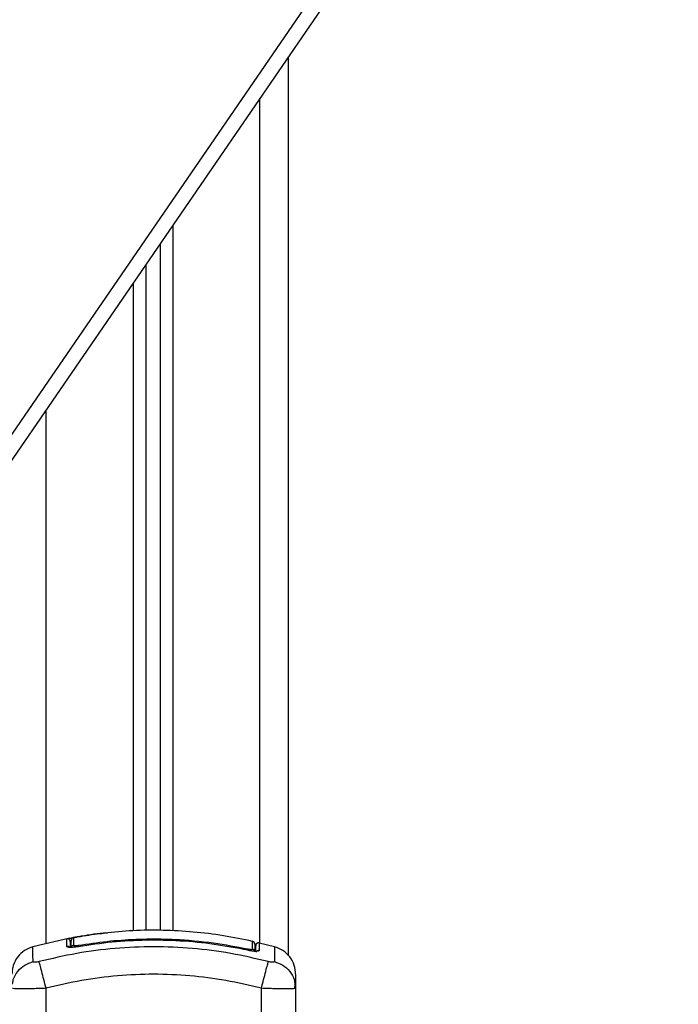
# Model space of a CAD drawing. Units: millimetres. Extents: x 2034.5 to 2045.6, y 2332.2 to 2344.2.
# Drawn here: x 2039.7 to 2040, y 2340.7 to 2341 of the extents above; entities that cross this region are included whole.
import ezdxf

# ---------------------------------------------------------------- set-up
doc = ezdxf.new("R2010")
doc.units = ezdxf.units.MM

# ---------------------------------------------------------------- blocks, each defined once
blk = doc.blocks.new('S221B-')
at = {"color": 7, "linetype": 'Continuous', "lineweight": 25}
for p, q in [((2039.668577190676, 2328.478173722348), (2039.963937927225, 2328.908628274522)), ((2039.968060717174, 2328.905799438081), (2039.672699984351, 2328.475344826303)), ((2039.831378821471, 2328.391166318975), (2039.831378821471, 2328.706601192079)), ((2039.786378827134, 2328.641018797479), (2039.786378827134, 2328.400082756601)), ((2039.781378831902, 2328.633731891236), (2039.781378831902, 2328.400017310701)), ((2039.754690896908, 2328.397294749341), (2039.741740908662, 2328.394301821313)), ((2039.826516743937, 2328.394301821313), (2039.821089010873, 2328.395556201062)), ((2039.81778636221, 2328.392988075338), (2039.817086350361, 2328.39312862309)), ((2039.833630088905, 2328.381268014035), (2039.833878826538, 2328.3797712818)), ((2039.833653610388, 2328.379680921159), (2039.833754282633, 2328.381294180474)), ((2039.746378820577, 2328.355132152162), (2039.746378820577, 2328.3797712818)), ((2039.821878824571, 2328.368132163606), (2039.821878824571, 2328.3797712818)), ((2039.833878826538, 2328.3797712818), (2039.833648462036, 2328.379681219182)), ((2039.833878826538, 2328.3797712818), (2039.833878826538, 2328.368132163606))]:
    blk.add_line(p, q, dxfattribs=at)
at = {"color": 8, "linetype": 'Continuous', "lineweight": 25}
for p, q in [((2039.821378823558, 2328.395489265046), (2039.821378823558, 2328.692027260385)), ((2039.790878828803, 2328.647577096544), (2039.790878828803, 2328.399903406224)), ((2039.776878830233, 2328.627173592172), (2039.776878830233, 2328.399958361707)), ((2039.746378820577, 2328.39537369164), (2039.746378820577, 2328.582723428331))]:
    blk.add_line(p, q, dxfattribs=at)
at = {"color": 8, "linetype": 'Continuous', "lineweight": 25, "flags": 128}
for points in [[(2039.757711272875, 2328.394383002839), (2039.757710527816, 2328.394387413583), (2039.757714104095, 2328.394366492353)], [(2039.757713627258, 2328.394842077813), (2039.757721599379, 2328.394795347772), (2039.757734220663, 2328.394721438012), (2039.757751133481, 2328.394622434697), (2039.757771816292, 2328.394501258455), (2039.757792558709, 2328.394379784188)], [(2039.817083377579, 2328.393587459645), (2039.817073550263, 2328.39354132565), (2039.817057941297, 2328.393468011937), (2039.817037020066, 2328.393369843087), (2039.81701140497, 2328.393249620519), (2039.816986281613, 2328.393131662927)]]:
    blk.add_lwpolyline(points, dxfattribs=at)
at = {"color": 7, "linetype": 'Continuous', "lineweight": 25}
for centre, radius, start, end in [((2039.753878836188, 2328.39613338786), 0.000999994168786845, 0.004823581400063457, 101.1327789598613), ((2039.75617870131, 2328.3965688857), 0.0009998807814774722, 100.2983339441401, 179.9966832373755), ((2039.818578844885, 2328.395271456963), 0.0009999780188860944, 359.990482800026, 76.7347826864807), ((2039.818591779278, 2328.392576856231), 0.0009870627460658442, 0.3567541558223754, 78.1815117950315)]:
    blk.add_arc(centre, radius, start, end, dxfattribs=at)
at = {"color": 8, "linetype": 'Continuous', "lineweight": 25}
for centre, radius, start, end in [((2039.753879361303, 2328.393440146862), 0.001009911237540352, 42.50750587424328, 100.8698809142986), ((2039.756168153576, 2328.393892945001), 0.0009907896955158233, 99.60212749062863, 167.4576406837433), ((2039.820877315547, 2328.392030194605), 0.001003895512430038, 76.74053160447706, 156.9569212286373)]:
    blk.add_arc(centre, radius, start, end, dxfattribs=at)
at = {"color": 7, "linetype": 'Continuous', "lineweight": 25}
for points, knots in [([(2039.75368575398, 2328.3971145645), (2039.753741245947, 2328.397132557038), (2039.753852236795, 2328.397168544358), (2039.754705409104, 2328.397336061535), (2039.755923123597, 2328.397559743988), (2039.756908307277, 2328.397731091109), (2039.757400911489, 2328.39781676682)], [0, 0, 0, 0, 0.2499614388611667, 0.4999540206558642, 0.7499707305924331, 1, 1, 1, 1]), ([(2039.756181489864, 2328.397595514379), (2039.756125012705, 2328.397584410137), (2039.75603065057, 2328.397565857151), (2039.755961363725, 2328.397548553138), (2039.755887800499, 2328.397528741836), (2039.755783677515, 2328.397489587202), (2039.755688578971, 2328.397451356207), (2039.755638494276, 2328.397409691846), (2039.755635168591, 2328.397406925283)], [0, 0, 0, 0, 0.3273314388202182, 0.5469059369420015, 0.680274375772555, 0.792399237917144, 0.9862150555981231, 1, 1, 1, 1]), ([(2039.75757890586, 2328.397851099096), (2039.757385272098, 2328.397817465268), (2039.756997950711, 2328.397750188255), (2039.75652319077, 2328.397663350886), (2039.756240053063, 2328.397609605482), (2039.756182198504, 2328.397596725233), (2039.75618131105, 2328.397596527658)], [0, 0, 0, 0, 0.3322668745903872, 0.6646261766687003, 0.9948555701197144, 1, 1, 1, 1]), ([(2039.757400911489, 2328.39781676682), (2039.758732237293, 2328.398034870984), (2039.761360123119, 2328.398465383815), (2039.764874723779, 2328.398932913361), (2039.767007622386, 2328.399143154145), (2039.767887395063, 2328.399229873738)], [0, 0, 0, 0, 0.3762771704122486, 0.7427283689270058, 0.9999999999999999, 0.9999999999999999, 0.9999999999999999, 0.9999999999999999]), ([(2039.766751107016, 2328.399150778375), (2039.766659739502, 2328.399141895737), (2039.76512756515, 2328.398992939617), (2039.762054168544, 2328.398576280721), (2039.759070823184, 2328.398092852733), (2039.75757890586, 2328.397851099096)], [0, 0, 0, 0, 0.03072773877036657, 0.5152843856804965, 0.9999999999999999, 0.9999999999999999, 0.9999999999999999, 0.9999999999999999]), ([(2039.818804484049, 2328.396231998525), (2039.815405490201, 2328.396934548381), (2039.808521332774, 2328.398357458816), (2039.7980209703, 2328.399621824014), (2039.787408208741, 2328.400209872872), (2039.776965634296, 2328.40011484638), (2039.770100848393, 2328.399457769737), (2039.766752209702, 2328.39913724812)], [0, 0, 0, 0, 0.1987544325611224, 0.4025475962672456, 0.6051051605348423, 0.807370520049877, 0.9999999999999999, 0.9999999999999999, 0.9999999999999999, 0.9999999999999999]), ([(2039.741735767761, 2328.394324173055), (2039.74074185212, 2328.393950692018), (2039.738698829452, 2328.393182990824), (2039.736294646912, 2328.390846651113), (2039.734676806137, 2328.387910434254), (2039.734476347865, 2328.385737099067), (2039.734378826061, 2328.384679783902)], [0, 0, 0, 0, 0.2432429282299487, 0.4999929533330281, 0.7567494252841755, 1, 1, 1, 1]), ([(2039.824309077302, 2328.389127661309), (2039.819923370846, 2328.390156468204), (2039.811140018036, 2328.392216882874), (2039.797685587537, 2328.393912447451), (2039.784128826299, 2328.394530175516), (2039.770572065062, 2328.393912447451), (2039.757117634562, 2328.392216882874), (2039.748334281753, 2328.390156468204), (2039.743948575297, 2328.389127661309)], [0, 0, 0, 0, 0.1662893920339074, 0.3330314997868363, 0.5, 0.6669685002131636, 0.8337106079660925, 1, 1, 1, 1]), ([(2039.753688913027, 2328.394431938253), (2039.753688387656, 2328.395158708222), (2039.753687341398, 2328.396606047676), (2039.753686281606, 2328.396945543699), (2039.75368575398, 2328.3971145645)], [0, 0, 0, 0, 0.5021420287511759, 0.9999999999999999, 0.9999999999999999, 0.9999999999999999, 0.9999999999999999]), ([(2039.757714104095, 2328.394366492353), (2039.757189104747, 2328.394287561455), (2039.756400292367, 2328.394168967651), (2039.755465391668, 2328.394105648969), (2039.754846801595, 2328.394094245338), (2039.754344262846, 2328.394124164602), (2039.753831656613, 2328.394211342206), (2039.753745953952, 2328.394343787163), (2039.753688913027, 2328.394431938253)], [0, 0, 0, 0, 0.249375251192354, 0.3746867229960358, 0.4999938152204244, 0.625294880092666, 0.7506083655033119, 1, 1, 1, 1]), ([(2039.754878830352, 2328.396133472047), (2039.754878830352, 2328.395982781472), (2039.754878830352, 2328.395732155899), (2039.754878830352, 2328.3945662194), (2039.754878830352, 2328.394101311288)], [0, 0, 0, 0, 0.601257776560292, 1, 1, 1, 1]), ([(2039.75517882053, 2328.393902231775), (2039.75517882053, 2328.394619721661), (2039.75517882053, 2328.39605975025), (2039.75517882053, 2328.39639881621), (2039.75517882053, 2328.396568943582)], [0, 0, 0, 0, 0.4982469737643183, 1, 1, 1, 1]), ([(2039.755999949017, 2328.397552658639), (2039.75599996167, 2328.397538738245), (2039.756000024949, 2328.397469118977), (2039.75600044781, 2328.397118408811), (2039.756001374384, 2328.39626734609), (2039.756002380706, 2328.395336103388), (2039.756002884546, 2328.394869853578)], [0, 0, 0, 0, 0.07552023265172647, 0.3776950055608783, 0.6884275330438279, 0.9999999999999999, 0.9999999999999999, 0.9999999999999999, 0.9999999999999999]), ([(2039.756002884546, 2328.394869853578), (2039.756021100879, 2328.394837590909), (2039.756057549483, 2328.394773037341), (2039.756345720949, 2328.394726892311), (2039.75676896465, 2328.394727301589), (2039.75725003584, 2328.394769170181), (2039.757573757722, 2328.39482008095), (2039.757713627258, 2328.394842077813)], [0, 0, 0, 0, 0.2129666528270687, 0.426119642682328, 0.6353883955164782, 0.842463365818739, 0.9999999999999999, 0.9999999999999999, 0.9999999999999999, 0.9999999999999999]), ([(2039.757711168566, 2328.39438365849), (2039.757423969477, 2328.394336901339), (2039.756875631504, 2328.394247629741), (2039.756305688672, 2328.394181928292), (2039.756084429244, 2328.394155797068), (2039.75605862979, 2328.394152750097)], [0, 0, 0, 0, 0.4927862500531102, 0.9408574899890112, 1, 1, 1, 1]), ([(2039.757713627258, 2328.394842077813), (2039.761054604987, 2328.395349257004), (2039.767739957826, 2328.396364131126), (2039.777863086205, 2328.397068952981), (2039.78577154814, 2328.397143646744), (2039.794866985938, 2328.396809741675), (2039.804624354123, 2328.395965205093), (2039.81310424672, 2328.394346857869), (2039.817083377579, 2328.393587459645)], [0, 0, 0, 0, 0.1696618186845616, 0.3394961633998071, 0.5091463189606669, 0.5666015993963376, 0.7966308027889749, 1, 1, 1, 1]), ([(2039.817082796434, 2328.393111993394), (2039.813170583298, 2328.393859819766), (2039.805345331136, 2328.39535563038), (2039.793435150592, 2328.396487896115), (2039.781484247139, 2328.396744380544), (2039.769535411953, 2328.396124583357), (2039.761654375558, 2328.394952498224), (2039.757714104095, 2328.394366492353)], [0, 0, 0, 0, 0.1999669953794303, 0.3999762049398062, 0.5999926869331533, 0.8000088666197543, 1, 1, 1, 1]), ([(2039.819808241168, 2328.394980002961), (2039.819801362463, 2328.394996616594), (2039.819768486576, 2328.395076019318), (2039.819648258161, 2328.395121123454), (2039.819553185442, 2328.395156790338)], [0, 0, 0, 0, 0.2092325321467513, 1, 1, 1, 1]), ([(2039.81957882289, 2328.395213712774), (2039.81957882289, 2328.395192555047), (2039.81957882289, 2328.395143956666), (2039.81957882289, 2328.394289451102), (2039.81957882289, 2328.393151825517), (2039.81957882289, 2328.392583002172)], [0, 0, 0, 0, 0.2782444943596433, 0.6391155524850574, 1, 1, 1, 1]), ([(2039.821111347714, 2328.395711292348), (2039.821043964869, 2328.395723227043), (2039.820904437428, 2328.395747939824), (2039.820682222925, 2328.39572743494), (2039.820459159902, 2328.395656761075), (2039.820253335128, 2328.395531058579), (2039.820083351472, 2328.395359913578), (2039.819962787038, 2328.39515919286), (2039.819891265571, 2328.394947584197), (2039.819882878287, 2328.394805895023), (2039.819878827968, 2328.394737471662)], [0, 0, 0, 0, 0.1149792304142331, 0.2380837095760437, 0.3673940736558143, 0.5000810249171429, 0.6327737148158976, 0.7620342842530234, 0.8850835695904052, 0.9999999999999999, 0.9999999999999999, 0.9999999999999999, 0.9999999999999999]), ([(2039.819878827968, 2328.392561842523), (2039.819878827968, 2328.393076089269), (2039.819878827968, 2328.394287509146), (2039.819878827968, 2328.394893216307), (2039.819878827968, 2328.394712305426), (2039.819878827968, 2328.39470164927)], [0, 0, 0, 0, 0.4097402149859236, 0.9652320499873183, 1, 1, 1, 1]), ([(2039.833878826538, 2328.384679783902), (2039.833781304638, 2328.385737098951), (2039.83358084617, 2328.387910433897), (2039.831963006032, 2328.390846654263), (2039.829558819051, 2328.393182984453), (2039.827515802113, 2328.393950690698), (2039.826521892288, 2328.394324173055)], [0, 0, 0, 0, 0.2432507270768882, 0.5000073598485771, 0.756757965213146, 1, 1, 1, 1]), ([(2039.82110757027, 2328.393007327638), (2039.821050270089, 2328.392921402225), (2039.820964174332, 2328.39279229594), (2039.820448695733, 2328.392726993097), (2039.819943888779, 2328.392718751375), (2039.819323874803, 2328.392756825677), (2039.818389275823, 2328.392860149176), (2039.817604874027, 2328.393011354819), (2039.817082796434, 2328.393111993394)], [0, 0, 0, 0, 0.2493655548924593, 0.3746814743802864, 0.4999859454716089, 0.6252897079023435, 0.7506024999773915, 1, 1, 1, 1]), ([(2039.817083377579, 2328.393587459645), (2039.817272046059, 2328.393550660031), (2039.817649607182, 2328.39347701708), (2039.818159029682, 2328.393422177258), (2039.818542907756, 2328.393419320933), (2039.818759763742, 2328.39346303596), (2039.818783525903, 2328.393518627401), (2039.818793941477, 2328.39354299458)], [0, 0, 0, 0, 0.2130061687876564, 0.4262654161202455, 0.6345597956531658, 0.8398180288594671, 1, 1, 1, 1]), ([(2039.743948500791, 2328.389127959333), (2039.743673865308, 2328.389064606925), (2039.743260982284, 2328.38896936383), (2039.742765563091, 2328.388911389813), (2039.742436422894, 2328.388895423642), (2039.742168682778, 2328.388911389526), (2039.741896465861, 2328.388969363828), (2039.741850377367, 2328.389064606931), (2039.741819720903, 2328.389127959333)], [0, 0, 0, 0, 0.24913123163477, 0.3745402996440417, 0.5000031639500465, 0.6254660282560515, 0.7508730226807702, 1, 1, 1, 1]), ([(2039.746378820577, 2328.3797712818), (2039.746111342423, 2328.380801080567), (2039.745561329347, 2328.382918647092), (2039.744819236419, 2328.385775511475), (2039.744231069804, 2328.388040085699), (2039.744040954764, 2328.388772017122), (2039.743948500791, 2328.389127959333)], [0, 0, 0, 0, 0.2431563821622436, 0.5000004196171945, 0.7568474999055541, 1, 1, 1, 1]), ([(2039.821878824571, 2328.3797712818), (2039.822146291283, 2328.380801060042), (2039.822696282064, 2328.382918589114), (2039.823438320165, 2328.385775400345), (2039.824026503522, 2328.388039830358), (2039.824216626295, 2328.388771771291), (2039.824309084752, 2328.389127720914)], [0, 0, 0, 0, 0.2431558743076377, 0.5000004968516308, 0.75684563219197, 1, 1, 1, 1]), ([(2039.826437939146, 2328.389127959333), (2039.82640727413, 2328.389064607069), (2039.826361172959, 2328.388969364546), (2039.826088972426, 2328.388911389057), (2039.825821220151, 2328.388895423982), (2039.825492091788, 2328.388911388559), (2039.824996651398, 2328.388969367505), (2039.824583778792, 2328.389064607579), (2039.824309144357, 2328.389127959333)], [0, 0, 0, 0, 0.2491280890280452, 0.3745341760901736, 0.4999985728933047, 0.6254615666419286, 0.7508646747784103, 0.9999999999999999, 0.9999999999999999, 0.9999999999999999, 0.9999999999999999]), ([(2039.821878824571, 2328.3797712818), (2039.817741156677, 2328.380746035072), (2039.809481339516, 2328.382691885731), (2039.796840094593, 2328.384292208404), (2039.784140719952, 2328.38487289255), (2039.771432864886, 2328.384294569108), (2039.758791407849, 2328.382694867365), (2039.750519927472, 2328.380746653016), (2039.746378820577, 2328.3797712818)], [0, 0, 0, 0, 0.1670015927624867, 0.3333768337780863, 0.4999995497722381, 0.6661552484919239, 0.8328610188812791, 1, 1, 1, 1]), ([(2039.833878826538, 2328.384679783902), (2039.833878826538, 2328.384568680426), (2039.833878826538, 2328.384346105527), (2039.833878826538, 2328.382681924718), (2039.833878826538, 2328.380742335438), (2039.833878826538, 2328.3797712818)], [0, 0, 0, 0, 0.3323107109140744, 0.6657219543086996, 1, 1, 1, 1])]:
    blk.add_open_spline(points, degree=3, knots=knots, dxfattribs=at)
at = {"color": 8, "linetype": 'Continuous', "lineweight": 25}
for points, knots in [([(2039.75618131105, 2328.397596527658), (2039.756110015355, 2328.397581360959), (2039.756010937815, 2328.397560284242), (2039.756002355533, 2328.397554328624), (2039.755999949017, 2328.397552658639)], [0, 0, 0, 0, 0.7195949361207945, 1, 1, 1, 1]), ([(2039.741819765607, 2328.389127661309), (2039.74180366797, 2328.390151918269), (2039.741771428872, 2328.392203220688), (2039.741741860238, 2328.393967257535), (2039.741737779591, 2328.394205150335), (2039.741735737959, 2328.394324173055)], [0, 0, 0, 0, 0.3325869515635505, 0.6660793580313197, 1, 1, 1, 1]), ([(2039.755320947805, 2328.39626722487), (2039.755236338308, 2328.396245257836), (2039.754935745694, 2328.396167215441), (2039.754902626966, 2328.396147580343), (2039.754878830352, 2328.396133472047)], [0, 0, 0, 0, 0.2814756378887943, 1, 1, 1, 1]), ([(2039.818793941477, 2328.39354299458), (2039.81879409726, 2328.393662932807), (2039.818794876355, 2328.394262764064), (2039.818796023201, 2328.395135685696), (2039.818797022308, 2328.395887447602), (2039.818797516274, 2328.396245328076), (2039.818797465756, 2328.396208885136), (2039.8187974507, 2328.396198023877)], [0, 0, 0, 0, 0.0690698326787771, 0.3454298556778733, 0.6154048784109042, 0.8853773350989235, 1, 1, 1, 1]), ([(2039.819618705848, 2328.395294536672), (2039.819726503109, 2328.395276095426), (2039.81988138243, 2328.395249599692), (2039.819986600514, 2328.395238259994), (2039.820018585959, 2328.395234812818)], [0, 0, 0, 0, 0.6960080974290787, 1, 1, 1, 1]), ([(2039.821111258307, 2328.395652522168), (2039.82111128575, 2328.395671569178), (2039.821111569729, 2328.395868665014), (2039.821110515728, 2328.395142432612), (2039.821108552046, 2328.393718997862), (2039.82110757027, 2328.393007327638)], [0, 0, 0, 0, 0.05077563584611821, 0.5254192601737036, 1, 1, 1, 1]), ([(2039.82652190719, 2328.394324173055), (2039.82652190719, 2328.394324173055), (2039.826521907275, 2328.394324178033), (2039.826514855669, 2328.393912451211), (2039.826486457205, 2328.392216881788), (2039.826454062385, 2328.39015646784), (2039.826437886992, 2328.389127661309)], [0, 0, 0, 0, 2.421590342628077e-05, 0.3339528859125259, 0.6674291484924875, 1, 1, 1, 1]), ([(2039.734627288023, 2328.38126640471), (2039.734688551011, 2328.3817859498), (2039.734877361642, 2328.383387171646), (2039.736341099716, 2328.385769777238), (2039.738748554298, 2328.388041153728), (2039.740814896585, 2328.388772203664), (2039.741819780508, 2328.389127720914)], [0, 0, 0, 0, 0.1401552793524342, 0.4319542215965941, 0.7237533811371196, 1, 1, 1, 1]), ([(2039.82643786464, 2328.389127720914), (2039.827442750106, 2328.388772203351), (2039.829509099025, 2328.388041151547), (2039.831916529401, 2328.385769776428), (2039.833380089456, 2328.383387676866), (2039.833568876741, 2328.381787011775), (2039.833630088905, 2328.381268014035)], [0, 0, 0, 0, 0.2762869391008451, 0.5681296407099694, 0.8599708695634506, 1, 1, 1, 1]), ([(2039.746378820577, 2328.3797712818), (2039.745584287931, 2328.379738904184), (2039.74402737562, 2328.379675459202), (2039.741764121916, 2328.37960812817), (2039.739680477425, 2328.379565673315), (2039.737841264093, 2328.379551549708), (2039.73631780833, 2328.379565263233), (2039.735254125067, 2328.379609788784), (2039.734686667363, 2328.379649750754), (2039.734611044054, 2328.379680521576), (2039.734609183112, 2328.379681278787)], [0, 0, 0, 0, 0.144324272434597, 0.2828080604330336, 0.4275569509394659, 0.570433162547874, 0.7132717657710925, 0.8580562904844214, 0.9965070415252912, 1, 1, 1, 1]), ([(2039.833648462036, 2328.379681219182), (2039.833646634257, 2328.379680502147), (2039.833570915641, 2328.379650797848), (2039.833003708974, 2328.379609301022), (2039.831939934267, 2328.379565388048), (2039.830416658507, 2328.379551515266), (2039.82857733809, 2328.379565686974), (2039.826493872983, 2328.379608132515), (2039.824230459169, 2328.379675387885), (2039.822673540363, 2328.379738875231), (2039.821878824571, 2328.3797712818)], [0, 0, 0, 0, 0.003425718546791316, 0.1419157337459092, 0.2866685299385043, 0.4295483989562054, 0.5723932629468316, 0.7171820930716362, 0.8556380358505082, 1, 1, 1, 1])]:
    blk.add_open_spline(points, degree=3, knots=knots, dxfattribs=at)

msp = doc.modelspace()

# ---------------------------------------------------------------- block references
msp.add_blockref('S221B-', (0, 12.28028697886157))

doc.saveas('drawing.dxf')
